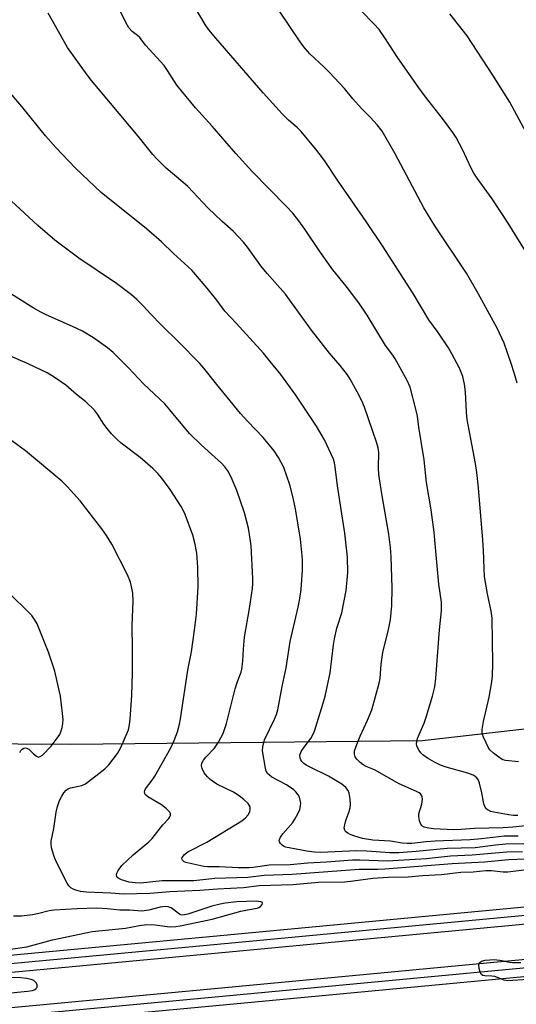
# Model space of a CAD drawing. Units: inches. Extents: x 1189773 to 1195773, y 565457 to 569458.
# Drawn here: x 1194068 to 1194211, y 566014 to 566297 of the extents above; entities that cross this region are included whole.
import ezdxf

# ---------------------------------------------------------------- set-up
doc = ezdxf.new("R2010")
doc.units = ezdxf.units.IN
doc.header["$MEASUREMENT"] = 0
for name, color, linetype in [('NTRL-Farm Land', 3, 'Continuous'), ('TRANS-Railroad Bed', 1, 'Continuous'), ('TRANS-Railroad Centerline', 1, 'Continuous'), ('Undefined', 1, 'Continuous')]:
    doc.layers.add(name, color=color, linetype=linetype)

msp = doc.modelspace()

# ---------------------------------------------------------------- linework, layer by layer
at = {"layer": 'NTRL-Farm Land'}
msp.add_lwpolyline([(1194222.55, 566094.05), (1194184.01, 566089.65), (1194082.89, 566088.61), (1194021.98, 566089.01), (1193951.51, 566091.55), (1193901.39, 566083.46), (1193842.84, 566066.17), (1193809.8, 566055.1)], dxfattribs=at)
at = {"layer": 'TRANS-Railroad Bed'}
for points in [[(1193754.1, 565999.69), (1193829.58, 566005.91), (1193919.7, 566014.4), (1194014.09, 566023.19), (1194126.88, 566033.76), (1194268.28, 566047.09), (1194414.54, 566061.33), (1194547.67, 566073.18), (1194647.83, 566081.61), (1194764.24, 566089.06)], [(1194764.54, 566084.07), (1194648.19, 566076.63), (1194548.1, 566068.2), (1194415, 566056.35), (1194268.76, 566042.11), (1194127.34, 566028.78), (1194014.55, 566018.21), (1193920.16, 566009.42), (1193830.02, 566000.93), (1193754.5, 565994.71)], [(1193755.3, 565984.74), (1193830.9, 565990.97), (1193921.1, 565999.46), (1194015.49, 566008.26), (1194128.28, 566018.83), (1194269.71, 566032.16), (1194415.93, 566046.39), (1194548.95, 566058.24), (1194648.94, 566066.65), (1194765.13, 566074.08)], [(1194765.43, 566069.09), (1194649.3, 566061.67), (1194549.39, 566053.26), (1194416.39, 566041.41), (1194270.19, 566027.18), (1194128.75, 566013.85), (1194015.95, 566003.28), (1193921.56, 565994.48), (1193831.34, 565985.99), (1193755.7, 565979.76)]]:
    msp.add_lwpolyline(points, dxfattribs=at)
at = {"layer": 'TRANS-Railroad Centerline'}
for points in [[(1194764.39, 566086.56), (1194648.02, 566079.12), (1194547.88, 566070.69), (1194414.77, 566058.84), (1194268.52, 566044.6), (1194127.11, 566031.27), (1194014.32, 566020.7), (1193919.93, 566011.91), (1193829.8, 566003.42), (1193754.3, 565997.2)], [(1194765.28, 566071.59), (1194649.13, 566064.16), (1194549.17, 566055.75), (1194416.16, 566043.9), (1194269.95, 566029.67), (1194128.51, 566016.34), (1194015.72, 566005.77), (1193921.33, 565996.97), (1193831.12, 565988.48), (1193755.5, 565982.25)]]:
    msp.add_lwpolyline(points, dxfattribs=at)
at = {"layer": 'Undefined'}
for points, elevation in [([(1194211.4, 566068.22), (1194210.22, 566068.22), (1194208.75, 566068.35), (1194204.51, 566069.1), (1194203.67, 566069.32), (1194202.95, 566069.67), (1194202.35, 566070.14), (1194201.91, 566070.76), (1194201.66, 566071.55), (1194201.06, 566074.68), (1194200.4, 566077.52), (1194199.99, 566078.56), (1194199.47, 566079.19), (1194198.56, 566079.74), (1194197.02, 566080.37), (1194190.8, 566082.09), (1194189.24, 566082.69), (1194187.49, 566083.51), (1194185.42, 566084.71), (1194184.15, 566085.63), (1194183.58, 566086.22), (1194183.07, 566086.9), (1194182.42, 566088.11), (1194182.34, 566088.92), (1194182.62, 566090.33), (1194183.03, 566091.46), (1194184.51, 566094.75), (1194185.11, 566096.44), (1194186.91, 566102.45), (1194187.54, 566105.16), (1194187.84, 566107.69), (1194188.9, 566121.54), (1194189.45, 566127.03), (1194189.5, 566128.18), (1194189.44, 566129.49), (1194188.72, 566134.7), (1194187.6, 566147.34), (1194187.33, 566149.66), (1194186.47, 566156.06), (1194185.21, 566163.94), (1194184.46, 566170.51), (1194182.97, 566179.9), (1194182.58, 566183.04), (1194182.13, 566185.03), (1194180.43, 566191.4), (1194179.61, 566193.28), (1194176.21, 566199.5), (1194175.51, 566200.55), (1194173.41, 566203.36), (1194168.13, 566212.05), (1194165.75, 566215.59), (1194162.12, 566220.44), (1194158.27, 566225.09), (1194154.52, 566230.43), (1194150.23, 566236.8), (1194148.5, 566239.16), (1194146.7, 566241.37), (1194144.95, 566243.3), (1194135.07, 566253.35), (1194130.34, 566258.6), (1194123.57, 566266.43), (1194118.73, 566271.69), (1194113.41, 566278.22), (1194110.72, 566282.47), (1194109.72, 566283.86), (1194104.38, 566289.74), (1194102.72, 566291.89), (1194102.08, 566292.5), (1194100.57, 566293.7), (1194099.61, 566294.75), (1194098.75, 566296.24), (1194091.69, 566310.59)], 392), ([(1194211.6, 566083.58), (1194207.92, 566083.97), (1194207.16, 566084.19), (1194206.31, 566084.63), (1194204.45, 566086.08), (1194203.42, 566087.11), (1194202.94, 566087.82), (1194202.28, 566089.1), (1194201.55, 566090.67), (1194201.27, 566091.47), (1194201.19, 566092.02), (1194201.21, 566092.89), (1194201.53, 566095.22), (1194203.19, 566102.25), (1194203.95, 566106.61), (1194204.18, 566108.36), (1194204.28, 566111.87), (1194204.01, 566124.89), (1194203.76, 566126.92), (1194202.67, 566131.92), (1194201.89, 566136.9), (1194201.73, 566139.22), (1194201.57, 566144.45), (1194201.4, 566147.39), (1194200.13, 566162.4), (1194199.64, 566166.8), (1194199.23, 566169.42), (1194196.85, 566182.06), (1194196.66, 566184.18), (1194196.38, 566189.98), (1194196.13, 566192.2), (1194195.61, 566194.4), (1194194.63, 566196.86), (1194192.49, 566200.93), (1194191.45, 566202.68), (1194188.57, 566207.09), (1194185.87, 566210.73), (1194181.33, 566218.3), (1194172.49, 566231.97), (1194167.81, 566239.03), (1194159.6, 566250.86), (1194156.07, 566256.23), (1194154.73, 566258.11), (1194153.28, 566259.95), (1194149.1, 566264.9), (1194147.94, 566266.07), (1194145.53, 566268.19), (1194143.66, 566269.98), (1194138.21, 566276.06), (1194124.57, 566291.76), (1194122.62, 566294.14), (1194121.5, 566295.7), (1194114.44, 566307.71)], 394), ([(1194211.2, 566192.56), (1194210.67, 566194.54), (1194209.73, 566197.62), (1194208.4, 566201.54), (1194207.48, 566204.03), (1194205.49, 566208.29), (1194200.07, 566218.34), (1194196.69, 566224.2), (1194187.56, 566237.79), (1194184.4, 566242.97), (1194176.19, 566258.52), (1194172.45, 566265.01), (1194171.01, 566266.81), (1194169.04, 566268.95), (1194166.48, 566271.5), (1194164, 566274.31), (1194161.55, 566277.27), (1194157.23, 566281.98), (1194155.78, 566283.44), (1194151.62, 566287.25), (1194150.24, 566288.75), (1194149.03, 566290.43), (1194142.89, 566299.47)], 396), ([(1194213.59, 566230.44), (1194208.69, 566238.54), (1194204.04, 566245.49), (1194199.72, 566251.49), (1194198.78, 566252.92), (1194197.99, 566254.4), (1194195.52, 566259.74), (1194193.72, 566263.15), (1194192.76, 566264.63), (1194189.8, 566268.65), (1194185.56, 566273.97), (1194183.44, 566276.78), (1194176.93, 566286.12), (1194173.23, 566291.81), (1194171.56, 566294.19), (1194170.07, 566295.9), (1194166.51, 566299.5)], 398), ([(1194216.49, 566065.47), (1194210.04, 566064.81), (1194207.23, 566064.64), (1194198.95, 566064.44), (1194195.07, 566064.12), (1194193.05, 566064.03), (1194187.21, 566064.35), (1194185.84, 566064.5), (1194184.5, 566064.84), (1194183.85, 566065.23), (1194183.44, 566065.87), (1194183.19, 566066.66), (1194182.98, 566067.77), (1194183, 566068.61), (1194183.84, 566071.39), (1194184.03, 566072.84), (1194183.91, 566073.65), (1194183.42, 566074.37), (1194183.02, 566074.68), (1194182.26, 566075.1), (1194177.35, 566077.26), (1194170.23, 566081.34), (1194167.84, 566082.29), (1194166.98, 566082.72), (1194166.1, 566083.38), (1194165.12, 566084.41), (1194164.7, 566085.09), (1194164.48, 566085.77), (1194164.44, 566086.24), (1194164.5, 566086.77), (1194165.11, 566088.64), (1194166.07, 566091.03), (1194168.23, 566095.59), (1194169.41, 566098.61), (1194171.58, 566106.24), (1194171.82, 566107.6), (1194172.14, 566111.72), (1194172.6, 566115.09), (1194174.26, 566121.71), (1194174.83, 566124.58), (1194175.21, 566128.59), (1194175.29, 566133.68), (1194175.01, 566142.6), (1194174.81, 566145.26), (1194174.37, 566149.07), (1194172.3, 566160.67), (1194171.51, 566166.29), (1194171.37, 566168.05), (1194171.42, 566172.53), (1194171.3, 566173.89), (1194170.91, 566175.26), (1194169.6, 566178.87), (1194167.3, 566185.62), (1194166.58, 566187.46), (1194165.27, 566190.06), (1194163.26, 566193.69), (1194162.48, 566194.93), (1194160.34, 566197.58), (1194157.26, 566201.18), (1194152.14, 566207.78), (1194144.62, 566218.15), (1194139.32, 566224.02), (1194137.55, 566226.27), (1194133.69, 566231.62), (1194132.59, 566233.03), (1194129.55, 566236.19), (1194126.4, 566238.99), (1194122.32, 566242.97), (1194116.59, 566249.05), (1194115.12, 566250.37), (1194110.36, 566254.35), (1194107.63, 566256.99), (1194106.51, 566258.29), (1194102.23, 566263.6), (1194088.82, 566279.61), (1194087.61, 566281.17), (1194081.97, 566289.02), (1194076.36, 566298.97)], 390), ([(1194216.48, 566259.63), (1194209.1, 566273.29), (1194204.2, 566281.06), (1194196.82, 566292.37), (1194191.91, 566298.73)], 400), ([(1194211.5, 566062.2), (1194208.92, 566062.28), (1194207.49, 566062.21), (1194201.03, 566061.42), (1194197.76, 566061.15), (1194187.71, 566060.82), (1194185.11, 566060.63), (1194180.98, 566060.17), (1194179.61, 566060.1), (1194178.21, 566060.2), (1194174.81, 566060.76), (1194169.74, 566061.04), (1194166.79, 566061.57), (1194164.61, 566062.25), (1194163.27, 566062.76), (1194162.53, 566063.13), (1194161.92, 566063.57), (1194161.65, 566063.93), (1194161.53, 566064.63), (1194161.75, 566065.98), (1194162.06, 566067.07), (1194162.92, 566069.28), (1194163.19, 566070.39), (1194163.29, 566071.23), (1194163.19, 566072.92), (1194162.91, 566074.58), (1194162.61, 566075.35), (1194161.95, 566076.26), (1194160.83, 566077.19), (1194156.95, 566079.49), (1194151.57, 566082.13), (1194150.54, 566082.7), (1194149.87, 566083.18), (1194149.29, 566083.73), (1194149.01, 566084.18), (1194148.84, 566084.69), (1194148.8, 566085.49), (1194149.18, 566086.55), (1194149.96, 566087.82), (1194151.91, 566090.36), (1194152.5, 566091.37), (1194153, 566092.44), (1194155.38, 566100.17), (1194156.01, 566102.48), (1194157.46, 566109.17), (1194158.41, 566117.22), (1194158.7, 566118.95), (1194159.42, 566122.09), (1194160.8, 566126.51), (1194162.11, 566132.89), (1194162.55, 566138.04), (1194162.44, 566142.49), (1194161.7, 566149.42), (1194159.55, 566162.96), (1194158.94, 566168.49), (1194158.72, 566169.56), (1194158.41, 566170.62), (1194155.88, 566176.19), (1194153.55, 566180.13), (1194147.61, 566189.04), (1194143.25, 566195), (1194140.26, 566198.79), (1194138.27, 566201.15), (1194130.46, 566209.81), (1194127.23, 566213.22), (1194124.91, 566216.38), (1194122.13, 566219.86), (1194117.66, 566225.05), (1194112.42, 566229.78), (1194108.94, 566233.21), (1194104.67, 566236.94), (1194091.65, 566247.31), (1194084.27, 566254.34), (1194078.58, 566260.26), (1194075.6, 566263.61), (1194068.8, 566272.07), (1194064.88, 566276.69)], 388), ([(1194213.12, 566060.04), (1194208, 566059.9), (1194205.04, 566059.64), (1194199.16, 566058.9), (1194191.14, 566058.67), (1194182.17, 566057.79), (1194177.25, 566057.45), (1194174.59, 566057.41), (1194168.05, 566057.89), (1194165.08, 566058.04), (1194154.81, 566057.56), (1194152.96, 566057.62), (1194150.73, 566057.89), (1194144.59, 566059.11), (1194144.1, 566059.31), (1194143.68, 566059.6), (1194143.17, 566060.16), (1194142.93, 566060.58), (1194142.83, 566061), (1194142.86, 566061.24), (1194143.2, 566061.94), (1194143.9, 566062.88), (1194146.7, 566066.15), (1194147.34, 566067.12), (1194148.19, 566068.65), (1194148.72, 566069.92), (1194148.97, 566070.93), (1194149, 566071.76), (1194148.89, 566072.61), (1194148.67, 566073.44), (1194148.31, 566074.16), (1194147.65, 566075.01), (1194147.05, 566075.57), (1194144.9, 566076.95), (1194140.72, 566079.23), (1194140.01, 566079.73), (1194139.47, 566080.3), (1194139.1, 566080.95), (1194138.85, 566081.78), (1194138.03, 566086.77), (1194138.08, 566087.93), (1194138.63, 566089.91), (1194141.51, 566095.9), (1194142.05, 566097.25), (1194142.4, 566098.54), (1194143.64, 566105.25), (1194144.79, 566110.66), (1194146.01, 566118.19), (1194148.27, 566128.09), (1194148.76, 566130.63), (1194149.12, 566133.21), (1194149.56, 566138.69), (1194149.52, 566141.89), (1194148.94, 566147.63), (1194147.5, 566156.39), (1194146.77, 566159.88), (1194145.89, 566163.25), (1194144.17, 566168.24), (1194142.66, 566171.12), (1194141.37, 566173.09), (1194138.25, 566176.91), (1194133.74, 566181.58), (1194131.74, 566183.79), (1194124.85, 566192.1), (1194121.14, 566196.88), (1194120.03, 566198.19), (1194114.01, 566204.33), (1194108.9, 566209.3), (1194105.9, 566212.37), (1194103.67, 566214.79), (1194101.85, 566216.58), (1194100.36, 566217.89), (1194096.02, 566221.2), (1194085.17, 566228.5), (1194078.34, 566233.69), (1194073.42, 566237.9), (1194061.8, 566248.47)], 386), ([(1194212.74, 566057.76), (1194208.26, 566057.64), (1194198.31, 566056.73), (1194192.08, 566056.46), (1194185.21, 566055.69), (1194173.91, 566055.08), (1194165.96, 566055.37), (1194163.93, 566055.35), (1194156.38, 566054.76), (1194151.07, 566054.46), (1194146, 566054), (1194139.94, 566053.88), (1194135.34, 566053.21), (1194134.2, 566053.11), (1194131.16, 566053.14), (1194125.54, 566053.42), (1194122.24, 566053.43), (1194121.12, 566053.54), (1194115.99, 566054.65), (1194115.53, 566054.87), (1194115.02, 566055.34), (1194114.87, 566055.71), (1194114.96, 566056.12), (1194115.58, 566056.93), (1194116.58, 566057.7), (1194121.99, 566060.52), (1194132.12, 566066.6), (1194133.17, 566067.51), (1194133.88, 566068.34), (1194134.35, 566069.26), (1194134.52, 566069.98), (1194134.43, 566070.7), (1194133.87, 566071.59), (1194132.66, 566072.79), (1194131.35, 566073.85), (1194129.69, 566074.9), (1194124.89, 566077.22), (1194123.9, 566077.82), (1194122.98, 566078.51), (1194122.17, 566079.34), (1194121.29, 566080.49), (1194120.66, 566081.7), (1194120.47, 566082.45), (1194120.59, 566083.26), (1194121.05, 566084.12), (1194121.74, 566084.97), (1194124.18, 566087.58), (1194125.33, 566089.25), (1194126.71, 566091.79), (1194127.7, 566094.64), (1194130.2, 566104.61), (1194130.87, 566106.72), (1194131.86, 566109.36), (1194132.09, 566110.27), (1194132.37, 566112.54), (1194132.52, 566116.06), (1194132.87, 566119.51), (1194134.28, 566127.67), (1194135.18, 566133.45), (1194135.27, 566134.89), (1194135.26, 566136.35), (1194134.72, 566145.71), (1194134.52, 566147.72), (1194134.02, 566150.8), (1194132.85, 566155.26), (1194130.67, 566161.67), (1194129.02, 566165.5), (1194128.05, 566167.33), (1194127.19, 566168.48), (1194126.23, 566169.55), (1194120.45, 566174.66), (1194117.05, 566178.01), (1194111.42, 566184.83), (1194109.89, 566186.58), (1194103.79, 566192.34), (1194099.48, 566196.97), (1194095.04, 566201.36), (1194093.49, 566202.7), (1194089.47, 566205.6), (1194086.22, 566207.45), (1194083.4, 566208.84), (1194075.77, 566212.17), (1194074.29, 566212.92), (1194072.05, 566214.21), (1194064.93, 566218.73)], 384), ([(1194213.43, 566055.57), (1194208.85, 566055.43), (1194201.83, 566054.76), (1194192.56, 566054.23), (1194173.17, 566052.71), (1194171.09, 566052.63), (1194165.78, 566052.64), (1194160.67, 566052.31), (1194146.54, 566051.17), (1194138.5, 566050.92), (1194133.77, 566050.34), (1194124.32, 566050.09), (1194118.27, 566049.4), (1194109.18, 566049.34), (1194102.96, 566048.7), (1194101.37, 566048.78), (1194099.72, 566049.05), (1194097.43, 566049.7), (1194096.71, 566050.03), (1194096.38, 566050.28), (1194096.15, 566050.59), (1194096.05, 566051.14), (1194096.17, 566051.62), (1194096.56, 566052.35), (1194097.6, 566053.77), (1194099.19, 566055.37), (1194100.86, 566056.91), (1194105.29, 566060.64), (1194106.31, 566061.6), (1194109.35, 566065.45), (1194111.11, 566067.36), (1194111.41, 566067.81), (1194111.59, 566068.27), (1194111.56, 566068.72), (1194111.33, 566069.14), (1194110.36, 566070.15), (1194108.99, 566071.2), (1194105.01, 566073.55), (1194104.42, 566074.1), (1194104.21, 566074.5), (1194104.12, 566074.94), (1194104.18, 566075.4), (1194104.4, 566075.85), (1194106.26, 566078.33), (1194107.06, 566079.52), (1194111.65, 566087.66), (1194112.65, 566089.78), (1194113.56, 566092.2), (1194114.18, 566094.49), (1194114.47, 566095.95), (1194116.54, 566109.95), (1194117.56, 566115.26), (1194118.48, 566121.52), (1194119.01, 566126.1), (1194119.49, 566133.98), (1194119.4, 566139.58), (1194119.12, 566143.63), (1194118.61, 566146.55), (1194118, 566148.83), (1194115.82, 566154.79), (1194115.35, 566155.79), (1194114.62, 566157.04), (1194111.47, 566161.97), (1194109.09, 566165.23), (1194107.96, 566166.55), (1194106.49, 566167.96), (1194102.8, 566171.15), (1194097.39, 566175.3), (1194096.13, 566176.37), (1194094.59, 566177.99), (1194093.36, 566179.45), (1194092.41, 566180.76), (1194090.58, 566183.63), (1194089.71, 566184.75), (1194087.2, 566187.16), (1194084.58, 566189.26), (1194081.49, 566191.9), (1194078.14, 566194.23), (1194076.15, 566195.45), (1194070.65, 566198.11), (1194064.73, 566200.69)], 382), ([(1194219.26, 566053.26), (1194208.56, 566051.88), (1194207.25, 566051.88), (1194203.87, 566052.25), (1194202.24, 566052.23), (1194198.58, 566051.87), (1194195.06, 566051.74), (1194189.51, 566051.14), (1194184.06, 566050.87), (1194179.87, 566050.45), (1194174.13, 566050.32), (1194169.7, 566050.09), (1194164.12, 566049.29), (1194161.67, 566049.02), (1194154.14, 566048.88), (1194146.78, 566048.2), (1194137.09, 566047.96), (1194132.51, 566047.41), (1194125.06, 566047), (1194120.03, 566046.56), (1194111.41, 566046.23), (1194105.61, 566045.78), (1194098.04, 566045.58), (1194094.44, 566045.82), (1194087.39, 566046.08), (1194085.71, 566046.3), (1194084.38, 566046.66), (1194083.62, 566046.99), (1194082.92, 566047.4), (1194082.35, 566047.97), (1194081.89, 566048.68), (1194078.48, 566055.34), (1194077.98, 566056.68), (1194077.39, 566058.89), (1194077.21, 566060), (1194077.24, 566060.84), (1194078.05, 566064.48), (1194078.69, 566069.09), (1194079.09, 566070.81), (1194079.69, 566072.49), (1194080.29, 566073.77), (1194080.86, 566074.71), (1194081.6, 566075.5), (1194082.05, 566075.81), (1194082.78, 566076.1), (1194086.04, 566076.81), (1194087.13, 566077.26), (1194092.69, 566081.58), (1194093.88, 566082.73), (1194096.29, 566086), (1194097.28, 566087.76), (1194099.47, 566092.83), (1194099.82, 566094.22), (1194100.01, 566095.9), (1194100.42, 566102.71), (1194100.64, 566109.15), (1194100.67, 566115.91), (1194100.57, 566122.91), (1194100.8, 566129.69), (1194100.72, 566132.08), (1194100.47, 566133.55), (1194100.05, 566135.3), (1194099.23, 566137.43), (1194094.69, 566146.21), (1194093.19, 566148.7), (1194091.85, 566150.62), (1194085.55, 566158.67), (1194081.9, 566162.84), (1194080.33, 566164.38), (1194069.88, 566173.09), (1194065.91, 566175.9)], 380), ([(1194068.2, 566086.31), (1194068.53, 566086.88), (1194068.93, 566087.25), (1194069.39, 566087.51), (1194069.87, 566087.64), (1194070.3, 566087.58), (1194070.86, 566087.22), (1194072.16, 566085.89), (1194073.01, 566085.22), (1194073.65, 566084.99), (1194074.09, 566085.11), (1194074.72, 566085.56), (1194077.27, 566088.12), (1194078.74, 566090.02), (1194079.72, 566091.52), (1194080.14, 566092.49), (1194080.44, 566093.5), (1194080.6, 566094.62), (1194080.66, 566095.75), (1194080.54, 566097.52), (1194079.91, 566102.54), (1194078.34, 566109.64), (1194076.47, 566115.15), (1194073.19, 566123.26), (1194072.51, 566124.53), (1194071.7, 566125.65), (1194064.55, 566132.76)], 378), ([(1194064.2, 566029.57), (1194070.25, 566030.36), (1194077.68, 566032.4), (1194089, 566034.77), (1194098.62, 566035.82), (1194102.65, 566036.55), (1194104.76, 566036.81), (1194107.17, 566036.77), (1194110.57, 566036.29), (1194111.7, 566036.2), (1194113.07, 566036.24), (1194114.34, 566036.43), (1194123.53, 566038.37), (1194131.82, 566040.64), (1194133.74, 566041.08), (1194136.49, 566041.57), (1194136.99, 566041.74), (1194137.46, 566042.05), (1194137.91, 566042.61), (1194138.03, 566042.96), (1194137.9, 566043.22), (1194137.53, 566043.38), (1194136.2, 566043.5), (1194130.66, 566043.31), (1194127.26, 566042.99), (1194125.88, 566042.71), (1194123.44, 566042.08), (1194116.55, 566039.79), (1194115.16, 566039.52), (1194114.54, 566039.6), (1194114.12, 566039.78), (1194111.75, 566041.62), (1194110.91, 566041.92), (1194110.15, 566041.99), (1194108.56, 566041.82), (1194105.31, 566040.97), (1194103.29, 566040.71), (1194099.79, 566040.96), (1194097.01, 566040.93), (1194093.33, 566041.34), (1194090.37, 566041.48), (1194084.75, 566041.31), (1194078.05, 566040.95), (1194076.71, 566040.76), (1194073.29, 566039.87), (1194071.92, 566039.6), (1194068.74, 566039.23), (1194066.47, 566039.21)], 378), ([(1194215.89, 566021.11), (1194208.5, 566020.66), (1194207.54, 566020.81), (1194204.78, 566021.83), (1194203.93, 566021.94), (1194201.97, 566022.02), (1194201.33, 566022.16), (1194200.99, 566022.42), (1194200.64, 566023.08), (1194200.35, 566024.17), (1194200.24, 566025.24), (1194200.35, 566025.7), (1194200.47, 566025.87), (1194201.02, 566026.27), (1194202.04, 566026.54), (1194203.42, 566026.7), (1194204.55, 566026.72), (1194206.23, 566026.58), (1194209.05, 566025.98), (1194209.91, 566025.87), (1194212.26, 566025.93)], 380), ([(1194061.72, 566016.75), (1194070.44, 566017.64), (1194071.87, 566017.87), (1194072.39, 566018.03), (1194072.82, 566018.28), (1194073.1, 566018.6), (1194073.19, 566018.81), (1194073.19, 566019.52), (1194073, 566019.97), (1194072.69, 566020.37), (1194072.29, 566020.69), (1194071.55, 566021), (1194070.17, 566021.29), (1194068.49, 566021.53), (1194065.01, 566021.63)], 378)]:
    msp.add_lwpolyline(points, dxfattribs=dict(at, elevation=elevation))

doc.saveas('drawing.dxf')
